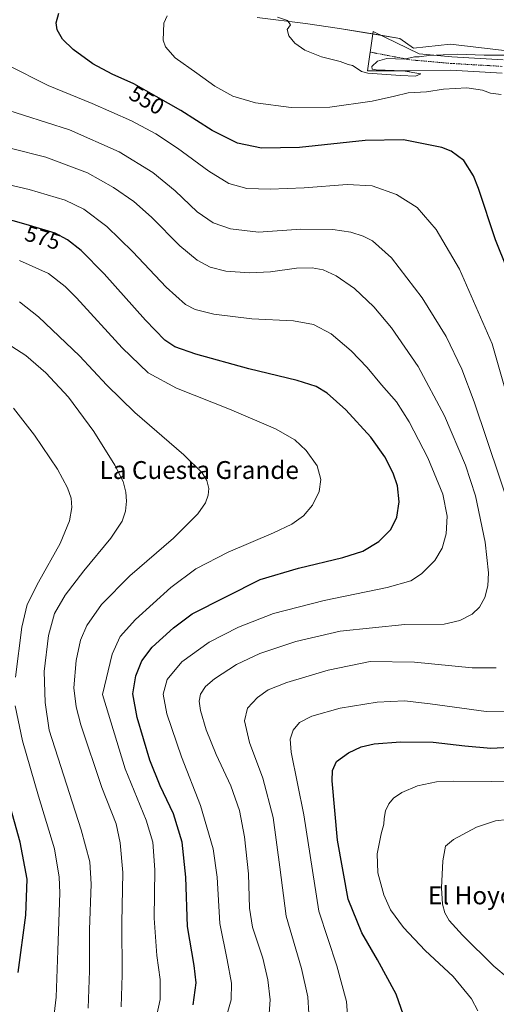
# Model space of a CAD drawing. Units: metres. Extents: x 627787 to 631239, y 4736556 to 4738933.
# Drawn here: x 628976 to 629190, y 4738025 to 4738466 of the extents above; entities that cross this region are included whole.
import ezdxf
from ezdxf.enums import TextEntityAlignment as Align

# ---------------------------------------------------------------- set-up
doc = ezdxf.new("R2010")
doc.units = ezdxf.units.M
doc.header["$MEASUREMENT"] = 0
doc.linetypes.add('TRAZO_Y_PUNTO', pattern=[1, 0.5, -0.25, 0, -0.25])
for name, color, linetype, lineweight in [('Cultivos herbáceos CxS', 92, 'Continuous', 0), ('Curva de nivel maestra', 36, 'Continuous', 30), ('Curva de nivel normal', 36, 'Continuous', 0), ('Pista pavimentada', 135, 'Continuous', 13), ('Pista pavimentada Cxs', 135, 'Continuous', 0), ('Pista pavimentada eje', 135, 'TRAZO_Y_PUNTO', 0), ('Prado', 92, 'Continuous', 0), ('Prado CxS', 92, 'Continuous', 0), ('Rótulo de curva de nivel directora', 19, 'Continuous', 0), ('Texto cartográfico', 19, 'Continuous', 0)]:
    doc.layers.add(name, color=color, linetype=linetype, lineweight=lineweight)
doc.styles.add('Arial', font='txt', dxfattribs={"height": 0.2})

# ---------------------------------------------------------------- blocks, each defined once
blk = doc.blocks.new('*U161')
at = {"layer": 'Cultivos herbáceos CxS', "color": 92, "linetype": 'Continuous', "lineweight": 0}
blk.add_polyline3d([(629082.48, 4738467, 540.56), (629104.14, 4738464.28, 539.74), (629119.44, 4738462.07, 538.47), (629146.42, 4738457.58, 539.08), (629152.59, 4738453.18, 539.39), (629169.16, 4738455.02, 539.3), (629193.18, 4738452.19, 539.43)], dxfattribs=at)
blk = doc.blocks.new('*U173')
at = {"layer": 'Curva de nivel normal', "color": 36, "linetype": 'Continuous', "lineweight": 0}
blk.add_polyline3d([(629021.48, 4738023.75, 585), (629022.01, 4738038, 585), (629021.78, 4738061.25, 585), (629022.31, 4738083.94, 585), (629021.11, 4738097.17, 585), (629019.32, 4738105.63, 585), (629012.81, 4738121.97, 585), (629003.51, 4738150.01, 585), (629001.31, 4738158.11, 585), (629000.32, 4738166.67, 585), (629001.42, 4738178.8, 585), (629003.36, 4738188.02, 585), (629006.12, 4738194.52, 585), (629012.68, 4738203.97, 585), (629025.45, 4738216.76, 585), (629044.99, 4738233.61, 585), (629055.88, 4738244.59, 585), (629059.38, 4738249.57, 585), (629060.58, 4738252.9, 585), (629060.81, 4738255.9, 585), (629059.97, 4738259.51, 585), (629057.88, 4738262.99, 585), (629049.61, 4738270.99, 585), (629027.71, 4738289.96, 585), (629015.18, 4738302.2, 585), (629002.93, 4738315.4, 585), (628984.54, 4738332.88, 585), (628975.96, 4738339.6, 585)], dxfattribs=at)
blk = doc.blocks.new('*U176')
at = {"layer": 'Curva de nivel normal', "color": 36, "linetype": 'Continuous', "lineweight": 0}
for points in [[(629194.94, 4738036.47, 540), (629188.52, 4738041.95, 540), (629174.55, 4738055.84, 540), (629168.6, 4738062.37, 540), (629166.62, 4738065.82, 540), (629165.52, 4738069.67, 540), (629165.16, 4738076.98, 540), (629165.73, 4738089.14, 540), (629166.93, 4738095.68, 540), (629170.54, 4738098.6, 540), (629180.75, 4738104.23, 540), (629189.33, 4738107.05, 540), (629194.58, 4738107.66, 540)], [(629201.38, 4738450.09, 540), (629184.26, 4738450.02, 540), (629172.23, 4738450.56, 540), (629159.51, 4738449.94, 540), (629155.04, 4738449.37, 540), (629152.96, 4738449.26, 540), (629148.38, 4738448.23, 540), (629140.58, 4738448.55, 540), (629136.49, 4738447.39, 540), (629133.85, 4738444.93, 540), (629133.98, 4738443.85, 540), (629135.77, 4738443.56, 540), (629147.91, 4738443.09, 540), (629155.82, 4738441.73, 540), (629153.5, 4738440.64, 540), (629146.67, 4738440.99, 540), (629132.09, 4738441.96, 540), (629129.19, 4738442.74, 540), (629126.85, 4738444.46, 540), (629125.26, 4738445.46, 540), (629123.3, 4738445.91, 540), (629119.66, 4738447.29, 540), (629111.34, 4738449.4, 540), (629103.93, 4738452.29, 540), (629099.39, 4738455.46, 540), (629096.75, 4738458.74, 540), (629095.98, 4738461.54, 540), (629097.49, 4738463.68, 540), (629096.15, 4738465.63, 540), (629091.58, 4738467.1, 540)]]:
    blk.add_polyline3d(points, dxfattribs=at)
blk = doc.blocks.new('*U182')
at = {"layer": 'Curva de nivel normal', "color": 36, "linetype": 'Continuous', "lineweight": 0}
for points in [[(629123.31, 4738015.92, 555), (629122.47, 4738026.05, 555), (629118.25, 4738042.02, 555), (629110.09, 4738066.53, 555), (629103.38, 4738109.68, 555), (629097.66, 4738137.85, 555), (629097.34, 4738143.68, 555), (629098.58, 4738147.63, 555), (629101.52, 4738151.11, 555), (629106.97, 4738153.88, 555), (629119.74, 4738157.49, 555), (629136.3, 4738160.19, 555), (629148.48, 4738160.72, 555), (629160.09, 4738159.46, 555), (629185.14, 4738155.96, 555), (629205.22, 4738156.28, 555)], [(629196.83, 4738289.31, 555), (629187.82, 4738320.69, 555), (629173.12, 4738354.15, 555), (629162.7, 4738372, 555), (629154.14, 4738381.77, 555), (629144.94, 4738387.64, 555), (629134.07, 4738391.47, 555), (629122.83, 4738392.19, 555), (629103.57, 4738390.7, 555), (629088.33, 4738390.03, 555), (629077.82, 4738390.39, 555), (629069.82, 4738392.52, 555), (629060.8, 4738398.12, 555), (629046.82, 4738408.39, 555), (629037.09, 4738414.88, 555), (629026.17, 4738420.68, 555), (629008.48, 4738428.46, 555), (628988.87, 4738436.42, 555), (628970.44, 4738445.72, 555)]]:
    blk.add_polyline3d(points, dxfattribs=at)
blk = doc.blocks.new('*U186')
at = {"layer": 'Curva de nivel normal', "color": 36, "linetype": 'Continuous', "lineweight": 0}
for points in [[(629181.41, 4738021.91, 545), (629178.63, 4738027.27, 545), (629170.37, 4738037.22, 545), (629157.75, 4738048.93, 545), (629148.02, 4738059.26, 545), (629142.26, 4738067.18, 545), (629139.22, 4738073.84, 545), (629136.6, 4738083.68, 545), (629136.23, 4738092.27, 545), (629138.04, 4738101.23, 545), (629139.34, 4738105.48, 545), (629139.38, 4738108.01, 545), (629140.03, 4738111.52, 545), (629141.47, 4738114.64, 545), (629143.62, 4738117.18, 545), (629147.35, 4738119.77, 545), (629154.29, 4738122.72, 545), (629162.92, 4738124.42, 545), (629170.45, 4738124.86, 545), (629204.33, 4738124.47, 545)], [(629191.85, 4738432.47, 545), (629187.15, 4738433.12, 545), (629183.49, 4738434.46, 545), (629176.49, 4738435.46, 545), (629165.94, 4738434.91, 545), (629158.41, 4738433.69, 545), (629150.2, 4738433.21, 545), (629144.07, 4738431.66, 545), (629134.09, 4738429.43, 545), (629115.01, 4738426.78, 545), (629097.69, 4738426.66, 545), (629081.72, 4738428.66, 545), (629071.52, 4738431.75, 545), (629063.49, 4738436.18, 545), (629055.39, 4738441.96, 545), (629045.73, 4738448.92, 545), (629041.47, 4738453.75, 545), (629040.43, 4738456.81, 545), (629040.73, 4738464.41, 545), (629042.08, 4738467.66, 545)]]:
    blk.add_polyline3d(points, dxfattribs=at)
blk = doc.blocks.new('*U188')
at = {"layer": 'Curva de nivel normal', "color": 36, "linetype": 'Continuous', "lineweight": 0}
for points in [[(628991.1, 4738016.51, 595), (628992.47, 4738028.05, 595), (628993.18, 4738048.9, 595), (628994.09, 4738074.8, 595), (628993.81, 4738081.73, 595), (628991.62, 4738094.42, 595), (628984.49, 4738118.09, 595), (628977.38, 4738142.81, 595), (628974.04, 4738158.57, 595)], [(628974.17, 4738171.45, 595), (628977.05, 4738193.74, 595), (628979.46, 4738204.02, 595), (628984.49, 4738214.01, 595), (628994.12, 4738231.35, 595), (628998.41, 4738241.38, 595), (628999.4, 4738247.48, 595), (628999.07, 4738251.62, 595), (628997.55, 4738256.17, 595), (628993.01, 4738264.57, 595), (628982.65, 4738279.86, 595), (628973.27, 4738291.86, 595)]]:
    blk.add_polyline3d(points, dxfattribs=at)
blk = doc.blocks.new('*U189')
at = {"layer": 'Curva de nivel normal', "color": 36, "linetype": 'Continuous', "lineweight": 0}
blk.add_polyline3d([(629036.76, 4738016.7, 580), (629039.06, 4738026.9, 580), (629039.08, 4738035.91, 580), (629037.53, 4738046.74, 580), (629036.33, 4738063.36, 580), (629036.63, 4738085.07, 580), (629035.7, 4738097.4, 580), (629032.73, 4738107.32, 580), (629023.4, 4738130.32, 580), (629013.12, 4738163.68, 580), (629017.44, 4738181.68, 580), (629021.09, 4738189.56, 580), (629028.03, 4738197.22, 580), (629043.82, 4738211.56, 580), (629054.93, 4738219.86, 580), (629069.5, 4738227.33, 580), (629089.79, 4738236, 580), (629098.06, 4738239.96, 580), (629103.25, 4738243.74, 580), (629107.3, 4738248.46, 580), (629110.27, 4738254.63, 580), (629111.06, 4738259.9, 580), (629109.36, 4738266.01, 580), (629104.44, 4738273.01, 580), (629099.33, 4738277.68, 580), (629090.68, 4738282.61, 580), (629070.1, 4738291.4, 580), (629046.33, 4738300.92, 580), (629033.64, 4738307.8, 580), (629022, 4738318.94, 580), (629001.58, 4738341.36, 580), (628996.46, 4738346.46, 580), (628988.98, 4738352.21, 580), (628975.92, 4738358.04, 580)], dxfattribs=at)
blk = doc.blocks.new('*U198')
at = {"layer": 'Curva de nivel normal', "color": 36, "linetype": 'Continuous', "lineweight": 0}
for points in [[(629105.7, 4738020.66, 560), (629105.23, 4738028.19, 560), (629102.41, 4738040.91, 560), (629095.53, 4738064.35, 560), (629092.72, 4738086.23, 560), (629089.64, 4738108.56, 560), (629085.08, 4738126.08, 560), (629079.04, 4738142.18, 560), (629076.82, 4738151.89, 560), (629078.21, 4738157.44, 560), (629082.6, 4738162.23, 560), (629087.38, 4738165.68, 560), (629095.86, 4738169.05, 560), (629114.25, 4738174.55, 560), (629133.11, 4738178.41, 560), (629152.95, 4738178.11, 560), (629178.88, 4738175.54, 560), (629189.69, 4738175.55, 560)], [(629202.75, 4738226.38, 560), (629179.73, 4738294.7, 560), (629174.18, 4738309.36, 560), (629167.19, 4738323.98, 560), (629156.4, 4738341.37, 560), (629142.71, 4738359.23, 560), (629134.25, 4738366.82, 560), (629130.05, 4738369, 560), (629124.42, 4738370.72, 560), (629116.47, 4738371.92, 560), (629102.1, 4738372.06, 560), (629083.13, 4738370.76, 560), (629070.55, 4738372.23, 560), (629062.7, 4738375, 560), (629055.61, 4738379.94, 560), (629045.8, 4738389.24, 560), (629035.68, 4738397.54, 560), (629020.69, 4738406.72, 560), (628998.42, 4738416.58, 560), (628967.4, 4738426.54, 560)]]:
    blk.add_polyline3d(points, dxfattribs=at)
blk = doc.blocks.new('*U200')
at = {"layer": 'Curva de nivel normal', "color": 36, "linetype": 'Continuous', "lineweight": 0}
blk.add_polyline3d([(629006.79, 4738023.02, 590), (629007.4, 4738039.76, 590), (629007.28, 4738058.4, 590), (629008.06, 4738078.59, 590), (629007.45, 4738088.64, 590), (629003.63, 4738103.03, 590), (628989.24, 4738147.68, 590), (628987.41, 4738159.99, 590), (628987.08, 4738173.98, 590), (628988.9, 4738190.06, 590), (628991.69, 4738199.87, 590), (628996.39, 4738208.06, 590), (629004.79, 4738219.01, 590), (629016.84, 4738233.68, 590), (629021.92, 4738241.35, 590), (629023.43, 4738245.8, 590), (629023.95, 4738250.23, 590), (629023.68, 4738254.32, 590), (629022.4, 4738259.04, 590), (629018.7, 4738266.34, 590), (629009.22, 4738281.52, 590), (628997.92, 4738296.9, 590), (628987.8, 4738307.78, 590), (628978.82, 4738315.46, 590), (628972.5, 4738319.47, 590)], dxfattribs=at)
blk = doc.blocks.new('*U201')
at = {"layer": 'Curva de nivel normal', "color": 36, "linetype": 'Continuous', "lineweight": 0}
blk.add_polyline3d([(629087.81, 4738020.67, 565), (629088.27, 4738026.78, 565), (629087.31, 4738035.76, 565), (629085.02, 4738045.45, 565), (629080.4, 4738059.36, 565), (629079, 4738067.94, 565), (629078.59, 4738083.29, 565), (629076.86, 4738099.92, 565), (629074.56, 4738111.59, 565), (629070.65, 4738122.69, 565), (629064.13, 4738136.76, 565), (629059.7, 4738147.79, 565), (629057.06, 4738156.52, 565), (629056.42, 4738160.61, 565), (629057.11, 4738163.81, 565), (629059.35, 4738167.27, 565), (629063.41, 4738170.66, 565), (629073.17, 4738177.01, 565), (629083.67, 4738182, 565), (629099.86, 4738187.4, 565), (629119.69, 4738191.99, 565), (629148.64, 4738194.94, 565), (629166.38, 4738195.17, 565), (629173.4, 4738196.72, 565), (629178.9, 4738199.59, 565), (629182.12, 4738202.74, 565), (629184.52, 4738207.15, 565), (629185.94, 4738212.24, 565), (629186.19, 4738218.14, 565), (629184.7, 4738231.85, 565), (629180.32, 4738252.65, 565), (629175.86, 4738266.43, 565), (629166.45, 4738288.42, 565), (629154.6, 4738310.56, 565), (629142.69, 4738327.87, 565), (629134.82, 4738337.29, 565), (629126.06, 4738345.59, 565), (629117.88, 4738351.27, 565), (629112.01, 4738353.86, 565), (629107.12, 4738354.76, 565), (629100.05, 4738354.64, 565), (629088.48, 4738353, 565), (629079.1, 4738352.48, 565), (629068.48, 4738353.29, 565), (629061.43, 4738355.12, 565), (629055.59, 4738358.26, 565), (629047.76, 4738364.7, 565), (629035.13, 4738377.46, 565), (629027.25, 4738384.53, 565), (629018.17, 4738390.82, 565), (629006.43, 4738397.41, 565), (628987.75, 4738404.39, 565), (628956.82, 4738412.12, 565)], dxfattribs=at)
blk = doc.blocks.new('*U202')
at = {"layer": 'Curva de nivel maestra', "color": 36, "linetype": 'Continuous', "lineweight": 30}
blk.add_polyline3d([(628975.34, 4738039.04, 600), (628978.85, 4738064.8, 600), (628979.38, 4738080.88, 600), (628976.2, 4738097.48, 600), (628965.9, 4738133.9, 600)], dxfattribs=at)
blk = doc.blocks.new('*U203')
at = {"layer": 'Curva de nivel maestra', "color": 36, "linetype": 'Continuous', "lineweight": 30}
for points in [[(629148.12, 4738020, 550), (629144.73, 4738029.41, 550), (629136.46, 4738044.77, 550), (629129.42, 4738056.88, 550), (629123.34, 4738071.97, 550), (629118.48, 4738098.3, 550), (629116.15, 4738124.98, 550), (629116.32, 4738129.6, 550), (629118.12, 4738133.67, 550), (629123.4, 4738137.48, 550), (629129.05, 4738140.2, 550), (629134.87, 4738141.55, 550), (629146.69, 4738142.48, 550), (629161.32, 4738142.34, 550), (629175.52, 4738140.6, 550), (629187.16, 4738139.65, 550), (629198.38, 4738140.14, 550)], [(629194.58, 4738354.35, 550), (629189.33, 4738367.35, 550), (629181.75, 4738390.36, 550), (629179.43, 4738396.03, 550), (629175.07, 4738402.93, 550), (629169.42, 4738407.08, 550), (629165.23, 4738408.66, 550), (629148.06, 4738412.07, 550), (629130.9, 4738411.89, 550), (629101.52, 4738408.66, 550), (629084.45, 4738408.41, 550), (629073.64, 4738410.6, 550), (629062.27, 4738416.31, 550), (629048.3, 4738425.26, 550), (629037.22, 4738431.61, 550), (629027.26, 4738437.27, 550), (629017.52, 4738441.53, 550), (629008.81, 4738446.23, 550), (628999.95, 4738452.62, 550), (628995.18, 4738457.31, 550), (628992.82, 4738461.41, 550), (628992.33, 4738464.56, 550), (628993.64, 4738468.82, 550)]]:
    blk.add_polyline3d(points, dxfattribs=at)
blk = doc.blocks.new('*U211')
at = {"layer": 'Curva de nivel maestra', "color": 36, "linetype": 'Continuous', "lineweight": 30}
blk.add_polyline3d([(629053.86, 4738024.63, 575), (629055.14, 4738034.5, 575), (629054.29, 4738042.18, 575), (629051.2, 4738059.65, 575), (629050.47, 4738081.83, 575), (629048.88, 4738097.39, 575), (629045.05, 4738110.21, 575), (629039.08, 4738122.68, 575), (629034.44, 4738134.24, 575), (629028.76, 4738153.26, 575), (629026.8, 4738163.85, 575), (629028.14, 4738171.97, 575), (629030.78, 4738178.66, 575), (629035.45, 4738184.85, 575), (629044.94, 4738193.47, 575), (629053.38, 4738199.78, 575), (629083.78, 4738215.1, 575), (629101.06, 4738220.23, 575), (629120.95, 4738225.06, 575), (629129.84, 4738227.9, 575), (629136.96, 4738232.12, 575), (629142.37, 4738237.58, 575), (629145.13, 4738243.13, 575), (629146.08, 4738249.88, 575), (629145.34, 4738257.13, 575), (629143.5, 4738262.8, 575), (629139.71, 4738270.1, 575), (629133.43, 4738278.88, 575), (629122.25, 4738291.11, 575), (629113.88, 4738298.64, 575), (629108.96, 4738301.59, 575), (629100.38, 4738304.25, 575), (629078.72, 4738309.5, 575), (629055.01, 4738316.11, 575), (629045.58, 4738319.44, 575), (629041.08, 4738322.38, 575), (629032.39, 4738331.37, 575), (629013.92, 4738352.13, 575), (629003.67, 4738362.56, 575), (628997.49, 4738367.36, 575), (628991.98, 4738370.3, 575), (628978.93, 4738374.24, 575), (628940.1, 4738385.06, 575)], dxfattribs=at)

msp = doc.modelspace()

# ---------------------------------------------------------------- linework, layer by layer
at = {"layer": 'Cultivos herbáceos CxS', "color": 92, "linetype": 'Continuous', "lineweight": 0}
msp.add_polyline3d([(629193.18, 4738452.19, 539.43), (629169.16, 4738455.02, 539.3), (629152.59, 4738453.18, 539.39), (629146.42, 4738457.58, 539.08), (629137.98, 4738458.98, 539.27), (629134.3, 4738459.6, 539.16), (629119.44, 4738462.07, 538.47), (629104.14, 4738464.28, 539.74), (629082.48, 4738467, 540.56)], dxfattribs=at)
at = {"layer": 'Curva de nivel normal', "color": 36, "linetype": 'Continuous', "lineweight": 0}
msp.add_polyline3d([(629067.21, 4738014.3, 570), (629070.77, 4738026.84, 570), (629070.98, 4738034.27, 570), (629069.11, 4738044.73, 570), (629065.74, 4738061.03, 570), (629064.5, 4738081.79, 570), (629062.83, 4738094.46, 570), (629057.1, 4738113.91, 570), (629048.62, 4738135.72, 570), (629041.99, 4738155.01, 570), (629040.31, 4738163.77, 570), (629042.13, 4738170.4, 570), (629048.71, 4738178.19, 570), (629061.05, 4738187.01, 570), (629074.14, 4738193.77, 570), (629089.76, 4738199.89, 570), (629112.5, 4738205.67, 570), (629140.8, 4738211.51, 570), (629151.38, 4738214.49, 570), (629156.17, 4738217.75, 570), (629162.09, 4738223.67, 570), (629165.38, 4738229.17, 570), (629167.15, 4738235.55, 570), (629167.7, 4738243.6, 570), (629165.75, 4738253.35, 570), (629159.04, 4738269.71, 570), (629150.65, 4738285.84, 570), (629144.88, 4738294.72, 570), (629138.2, 4738302.31, 570), (629131.8, 4738310.1, 570), (629124.6, 4738317.63, 570), (629115.68, 4738325.22, 570), (629107.81, 4738329.43, 570), (629098.74, 4738331.1, 570), (629080.05, 4738332, 570), (629063.14, 4738334, 570), (629054.71, 4738336.07, 570), (629050.36, 4738338.35, 570), (629041.68, 4738346.09, 570), (629026.7, 4738362.02, 570), (629015.09, 4738373.34, 570), (629004.73, 4738381.03, 570), (628996.43, 4738385.07, 570), (628980.32, 4738389.96, 570), (628959.04, 4738394.76, 570)], dxfattribs=at)
at = {"layer": 'Pista pavimentada', "color": 135, "linetype": 'Continuous', "lineweight": 13}
msp.add_polyline3d([(629192.24, 4738442.05, 540.74), (629169.25, 4738443.37, 540.29), (629150.98, 4738443.08, 540.07), (629131.94, 4738442.99, 540.08), (629134.45, 4738460.7, 539.08), (629155.15, 4738450.64, 539.65), (629169.69, 4738449.36, 540.02), (629192.74, 4738448.03, 540.14)], dxfattribs=at)
at = {"layer": 'Pista pavimentada Cxs', "color": 135, "linetype": 'Continuous', "lineweight": 0}
msp.add_polyline3d([(629192.24, 4738442.05, 540.74), (629169.25, 4738443.37, 540.29), (629150.98, 4738443.08, 540.07), (629131.94, 4738442.99, 540.08), (629134.45, 4738460.7, 539.08), (629155.15, 4738450.64, 539.65), (629169.69, 4738449.36, 540.02), (629192.74, 4738448.03, 540.14)], dxfattribs=at)
at = {"layer": 'Pista pavimentada eje', "color": 135, "linetype": 'TRAZO_Y_PUNTO', "lineweight": 0}
msp.add_polyline3d([(629133.14, 4738451.44, 539.56), (629151.48, 4738447.95, 539.96), (629169.47, 4738446.36, 540.17), (629192.49, 4738445.04, 540.34)], dxfattribs=at)
at = {"layer": 'Prado', "color": 92, "linetype": 'Continuous', "lineweight": 0}
msp.add_polyline3d([(629193.18, 4738452.19, 539.43), (629169.16, 4738455.02, 539.3), (629152.59, 4738453.18, 539.39), (629146.42, 4738457.58, 539.08), (629137.98, 4738458.98, 539.27), (629134.3, 4738459.6, 539.16), (629119.44, 4738462.07, 538.47), (629104.14, 4738464.28, 539.74), (629082.48, 4738467, 540.56)], dxfattribs=at)
at = {"layer": 'Prado CxS', "color": 92, "linetype": 'Continuous', "lineweight": 0}
msp.add_polyline3d([(629256.59, 4738467.11, 527.45), (629260.17, 4738463.24, 527.48), (629264.67, 4738456.9, 527.65), (629268.28, 4738452.71, 527.69), (629272.92, 4738442.82, 528.3), (629277.44, 4738436.21, 527.66), (629279.28, 4738431.25, 527.88), (629282.72, 4738427.38, 527.69), (629283.19, 4738426.53, 527.66), (629247.4, 4738449.49, 533.69), (629200.45, 4738451.33, 539.59), (629193.18, 4738452.19, 539.43), (629169.16, 4738455.02, 539.3), (629152.59, 4738453.18, 539.39), (629146.42, 4738457.58, 539.08), (629119.44, 4738462.07, 538.47), (629104.14, 4738464.28, 539.74), (629082.48, 4738467, 540.56)], dxfattribs=at)

# ---------------------------------------------------------------- block references
at = {"layer": 'Cultivos herbáceos CxS', "color": 92, "linetype": 'Continuous', "lineweight": 0}
msp.add_blockref('*U161', (0, 0), dxfattribs=at)
at = {"layer": 'Curva de nivel maestra', "color": 36, "linetype": 'Continuous', "lineweight": 30}
for name in ['*U203', '*U211', '*U202']:
    msp.add_blockref(name, (0, 0), dxfattribs=at)
at = {"layer": 'Curva de nivel normal', "color": 36, "linetype": 'Continuous', "lineweight": 0}
for name in ['*U186', '*U201', '*U182', '*U176', '*U198', '*U189', '*U173', '*U200', '*U188']:
    msp.add_blockref(name, (0, 0), dxfattribs=at)

# ---------------------------------------------------------------- texts
at = {"layer": 'Rótulo de curva de nivel directora', "color": 19, "linetype": 'Continuous', "lineweight": 0, "style": 'Arial'}
for s, rotation, p in [('550', -29.6084, (629033.02, 4738429.93)), ('575', -16.7999, (628986.37, 4738368.31))]:
    msp.add_text(s, height=7, rotation=rotation, dxfattribs=at).set_placement(p, align=Align.MIDDLE_CENTER)
at = {"layer": 'Texto cartográfico', "color": 19, "linetype": 'Continuous', "lineweight": 0, "style": 'Arial'}
for s, p in [('La Cuesta Grande', (629056.52, 4738264.2)), ('El Hoyo Norte', (629194.13, 4738073.6))]:
    msp.add_text(s, height=8, dxfattribs=at).set_placement(p, align=Align.MIDDLE_CENTER)

doc.saveas('drawing.dxf')
